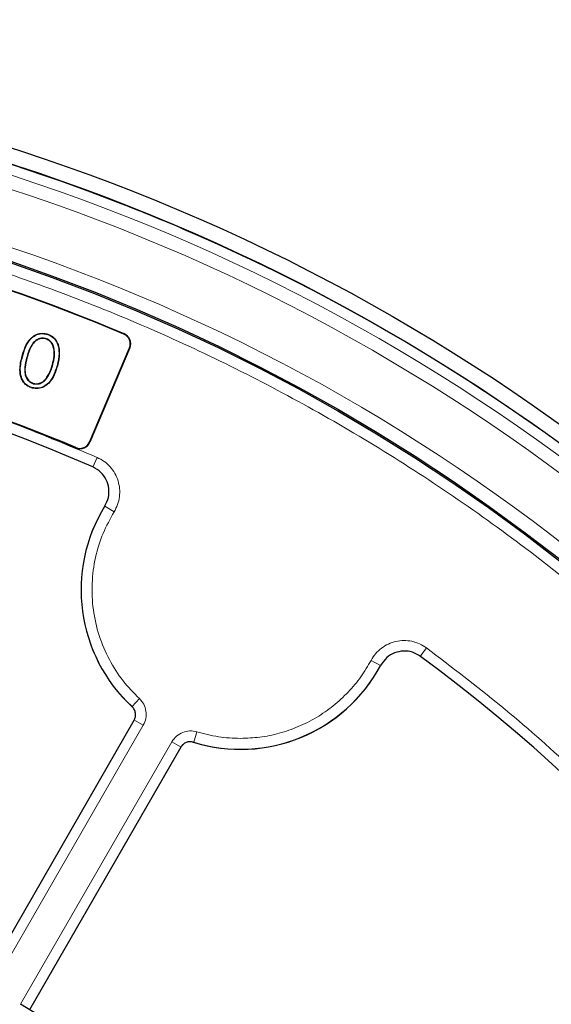
# Model space of a CAD drawing. Units: millimetres. Extents: x 0 to 420, y 0 to 297.
# Drawn here: x 140 to 155, y 229 to 255 of the extents above; entities that cross this region are included whole.
import ezdxf

# ---------------------------------------------------------------- set-up
doc = ezdxf.new("R2010")
doc.units = ezdxf.units.MM

msp = doc.modelspace()

# ---------------------------------------------------------------- linework, layer by layer
at = {"color": 7, "linetype": 'Continuous', "lineweight": 25}
for p, q in [((142.1815, 250.5752), (142.1813, 250.5748)), ((146.1408, 248.9348), (146.141, 248.9351)), ((141.1389, 246.6378), (141.1369, 246.6306)), ((141.1653, 246.7547), (141.1673, 246.762)), ((142.3032, 243.8947), (143.3638, 246.3932)), ((143.373, 246.3893), (142.3124, 243.8908)), ((141.1806, 245.6056), (141.1744, 245.6098)), ((140.8182, 245.4403), (140.8202, 245.4476)), ((135.8819, 223.3488), (143.4879, 236.5227)), ((144.7251, 235.8084), (140.7077, 228.8502))]:
    msp.add_line(p, q, dxfattribs=at)
at = {"color": 8, "linetype": 'Continuous', "lineweight": 18}
for p, q in [((143.217, 246.7551), (143.2208, 246.7643)), ((143.3638, 246.3932), (143.373, 246.3893)), ((140.5223, 246.1642), (140.5151, 246.1662)), ((140.6364, 246.1306), (140.6436, 246.1287)), ((141.327, 245.9456), (141.3198, 245.9475)), ((141.4416, 245.918), (141.4489, 245.916)), ((141.9386, 243.7391), (141.9425, 243.7483)), ((142.3032, 243.8947), (142.3124, 243.8908)), ((142.5049, 243.4856), (142.3905, 243.224)), ((142.7123, 242.1951), (142.9554, 242.0452)), ((151.0772, 238.2087), (151.2467, 238.4386)), ((149.774, 238.1085), (150.0253, 237.973)), ((143.6248, 237.0944), (143.4303, 236.8854)), ((143.7303, 236.3908), (143.483, 236.5335)), ((143.7303, 236.3908), (136.1254, 223.2187)), ((145.1518, 236.2128), (145.068, 235.9398)), ((140.4713, 228.9925), (144.4896, 235.9524)), ((144.4896, 235.9524), (144.7369, 235.8096))]:
    msp.add_line(p, q, dxfattribs=at)
at = {"color": 7, "linetype": 'Continuous', "lineweight": 25, "flags": 128}
msp.add_lwpolyline([(140.7843, 245.3323), (140.7837, 245.3302), (140.7831, 245.328), (140.7824, 245.3251)], dxfattribs=at)
at = {"color": 7, "linetype": 'Continuous', "lineweight": 25}
for radius in [52.1429, 51.7381, 49.2857, 49.2485]:
    msp.add_circle((124.3789, 201.9964), radius, dxfattribs=at)
at = {"color": 8, "linetype": 'Continuous', "lineweight": 18}
for radius in [51.4552, 51.0985]:
    msp.add_circle((124.3789, 201.9964), radius, dxfattribs=at)
at = {"color": 7, "linetype": 'Continuous', "lineweight": 25}
for centre, radius, start, end in [((124.3789, 201.9964), 75, 319.385992, 70.614008), ((124.3789, 201.9964), 51.7377, 68.70765, 84.3287), ((124.3789, 201.9964), 48.5615, 67.17475, 82.82525), ((124.3789, 201.9964), 48.5714, 67.17475, 82.82525), ((124.3789, 201.9964), 51.7377, 66.29235, 68.70765), ((124.3789, 201.9964), 51.7377, 46.20765, 66.29235), ((124.3789, 201.9964), 45, 66.4046, 118.15201), ((124.3789, 201.9964), 45.2857, 67.18515, 82.81485), ((124.3789, 201.9964), 45.2957, 67.18515, 82.81485), ((143.11, 246.501), 0.2757, 337, 67.17475), ((143.11, 246.501), 0.2857, 337, 67.17475), ((142.0494, 244.0024), 0.2857, 247.18515, 337), ((142.0494, 244.0024), 0.2757, 247.18515, 337), ((146.3075, 239.9778), 4.2286, 148.23051, 227.2035), ((124.3789, 201.9964), 45, 1.84883, 53.5954), ((146.3075, 239.9778), 4.2286, 252.7965, 331.76949), ((124.3789, 201.9964), 31.4286, 0.7992, 59.2008)]:
    msp.add_arc(centre, radius, start, end, dxfattribs=at)
at = {"color": 8, "linetype": 'Continuous', "lineweight": 18}
for centre, radius, start, end in [((124.3789, 201.9964), 71.0491, 319.427346, 70.572654), ((124.3789, 201.9964), 49.6429, 221.31143, 219.26845), ((146.3075, 239.9778), 4.2239, 148.33561, 227.06456), ((146.3075, 239.9778), 4.2239, 252.93544, 331.66439)]:
    msp.add_arc(centre, radius, start, end, dxfattribs=at)
for points, knots in [([(124.3789, 153.0336), (125.218, 153.0461), (126.9034, 153.0711), (129.4493, 153.2759), (132.0224, 153.6097), (134.6198, 154.092), (137.2291, 154.7241), (139.8335, 155.5096), (142.3194, 156.4141), (144.6685, 157.4128), (146.8883, 158.491), (149.0622, 159.686), (151.1909, 161.0017), (153.2569, 162.4295), (155.2572, 163.97), (157.179, 165.6143), (159.0162, 167.359), (160.761, 169.1963), (162.4053, 171.1181), (163.9458, 173.1184), (165.3735, 175.1844), (166.6893, 177.3131), (167.8843, 179.487), (168.9625, 181.7068), (169.9612, 184.0559), (170.8657, 186.5418), (171.6511, 189.1461), (172.2834, 191.7555), (172.7651, 194.3528), (173.101, 196.926), (173.2984, 199.4718), (173.3632, 201.9964), (173.2984, 204.5209), (173.1011, 207.0668), (172.7651, 209.6399), (172.2834, 212.2372), (171.6511, 214.8466), (170.8657, 217.451), (169.9612, 219.9368), (168.9625, 222.286), (167.8843, 224.5057), (166.6893, 226.6797), (165.3736, 228.8084), (163.9458, 230.8744), (162.4053, 232.8747), (160.761, 234.7964), (159.0162, 236.6337), (157.179, 238.3785), (155.2572, 240.0228), (153.2569, 241.5633), (151.1909, 242.991), (149.0622, 244.3068), (146.8883, 245.5018), (144.6685, 246.58), (142.3194, 247.5787), (139.8335, 248.4831), (137.2292, 249.2687), (134.6198, 249.9008), (132.0225, 250.383), (129.4493, 250.7169), (126.9035, 250.9217), (125.218, 250.9467), (124.3789, 250.9592)], [0, 0, 0, 0, 0.0163651, 0.0328713, 0.0497846, 0.066957, 0.0843728, 0.1021273, 0.119989, 0.1359429, 0.1518973, 0.1681033, 0.1843097, 0.2006882, 0.2170672, 0.2335334, 0.25, 0.2664661, 0.2829328, 0.2993113, 0.3156902, 0.3318962, 0.3481027, 0.3640566, 0.380011, 0.3978722, 0.4156269, 0.4330427, 0.450215, 0.4671284, 0.4836345, 0.5, 0.516365, 0.5328713, 0.5497846, 0.566957, 0.5843728, 0.6021273, 0.619989, 0.6359429, 0.6518973, 0.6681033, 0.6843097, 0.7006882, 0.7170672, 0.7335334, 0.75, 0.7664661, 0.7829328, 0.7993113, 0.8156902, 0.8318962, 0.8481027, 0.8640566, 0.880011, 0.8978722, 0.9156269, 0.9330427, 0.950215, 0.9671284, 0.9836347, 1, 1, 1, 1]), ([(103.0261, 241.9209), (103.7667, 242.302), (105.2477, 243.064), (107.5599, 244.0558), (109.9344, 244.9321), (112.3818, 245.6788), (114.8779, 246.2894), (117.4213, 246.7594), (119.993, 247.0844), (122.5848, 247.2615), (125.1825, 247.2901), (127.7718, 247.1697), (130.3445, 246.9024), (132.8811, 246.4913), (135.3799, 245.9407), (137.8163, 245.255), (140.1997, 244.4494), (141.7365, 243.8069), (142.5049, 243.4856)], [0, 0, 0, 0, 0.061102, 0.1222049, 0.1844889, 0.2467746, 0.3098725, 0.3729723, 0.4364852, 0.5, 0.5635129, 0.6270277, 0.6901257, 0.7532254, 0.8155094, 0.8777951, 0.9388971, 1, 1, 1, 1]), ([(142.5049, 243.4856), (142.5683, 243.4531), (142.6954, 243.388), (142.8541, 243.242), (142.9802, 243.0681), (143.066, 242.8707), (143.1081, 242.6597), (143.1036, 242.4449), (143.0564, 242.2342), (142.989, 242.1082), (142.9554, 242.0452)], [0, 0, 0, 0, 0.1247575, 0.2499493, 0.3746364, 0.4998829, 0.6250203, 0.7497532, 0.875077, 1, 1, 1, 1]), ([(142.9554, 242.0452), (142.8518, 241.858), (142.6398, 241.475), (142.4441, 240.8324), (142.3518, 240.1484), (142.384, 239.4473), (142.5392, 238.7628), (142.8098, 238.128), (143.1691, 237.5604), (143.4751, 237.2474), (143.6248, 237.0944)], [0, 0, 0, 0, 0.1185165, 0.2424208, 0.3701966, 0.5, 0.6298034, 0.7575792, 0.8814835, 1, 1, 1, 1]), ([(149.774, 238.1085), (149.8116, 238.169), (149.887, 238.2903), (150.0456, 238.4364), (150.2293, 238.5477), (150.4331, 238.6169), (150.6469, 238.6414), (150.8606, 238.6193), (151.0666, 238.5548), (151.1867, 238.4773), (151.2467, 238.4386)], [0, 0, 0, 0, 0.1247575, 0.2499493, 0.3746364, 0.4998829, 0.6250203, 0.7497532, 0.875077, 1, 1, 1, 1]), ([(151.2467, 238.4386), (151.9091, 237.9337), (153.2338, 236.9241), (155.1232, 235.2629), (156.9353, 233.4957), (158.6615, 231.607), (160.2859, 229.6158), (161.8036, 227.5214), (163.2026, 225.3392), (164.4767, 223.0753), (165.6192, 220.7422), (166.6236, 218.3525), (167.4883, 215.9148), (168.2075, 213.4478), (168.7846, 210.955), (169.2129, 208.4604), (169.5101, 205.9622), (169.5907, 204.2985), (169.6309, 203.4666)], [0, 0, 0, 0, 0.061102, 0.1222049, 0.1844889, 0.2467746, 0.3098725, 0.3729723, 0.4364852, 0.5, 0.5635129, 0.6270277, 0.6901257, 0.7532254, 0.8155094, 0.8777951, 0.9388971, 1, 1, 1, 1]), ([(146.3075, 236.0394), (146.4785, 236.0459), (146.8252, 236.0589), (147.3419, 236.1661), (147.8492, 236.3401), (148.3323, 236.5854), (148.7776, 236.8942), (149.1715, 237.2582), (149.5111, 237.6621), (149.6871, 237.9611), (149.774, 238.1085)], [0, 0, 0, 0, 0.1210294, 0.2453993, 0.3721004, 0.5, 0.6278996, 0.7546007, 0.8789706, 1, 1, 1, 1]), ([(143.6248, 237.0944), (143.6674, 237.0462), (143.7527, 236.9497), (143.8101, 236.7624), (143.8102, 236.5666), (143.7569, 236.4494), (143.7303, 236.3908)], [0, 0, 0, 0, 0.2500707, 0.5000483, 0.7500227, 1, 1, 1, 1]), ([(144.4896, 235.9524), (144.5271, 236.0048), (144.602, 236.1095), (144.7717, 236.2073), (144.9625, 236.2513), (145.0887, 236.2256), (145.1518, 236.2128)], [0, 0, 0, 0, 0.25007065, 0.50004831, 0.75002269, 1, 1, 1, 1])]:
    msp.add_open_spline(points, degree=3, knots=knots, dxfattribs=at)
at = {"color": 7, "linetype": 'Continuous', "lineweight": 25}
for points, knots in [([(140.5151, 246.1662), (140.5391, 246.2486), (140.5874, 246.4145), (140.7042, 246.6144), (140.8579, 246.7364), (141.0131, 246.7871), (141.1169, 246.7702), (141.1673, 246.762)], [0, 0, 0, 0, 0.260357, 0.5235455, 0.6846984, 0.8470345, 1, 1, 1, 1]), ([(140.5223, 246.1642), (140.5463, 246.2467), (140.5946, 246.4125), (140.7114, 246.6115), (140.8645, 246.7312), (141.0161, 246.7794), (141.1169, 246.7627), (141.1653, 246.7547)], [0, 0, 0, 0, 0.2634784, 0.5299217, 0.6899229, 0.8510742, 1, 1, 1, 1]), ([(141.1389, 246.6378), (141.1035, 246.643), (141.0325, 246.6534), (140.9263, 246.6196), (140.8217, 246.5452), (140.7078, 246.3827), (140.6647, 246.2305), (140.6364, 246.1306)], [0, 0, 0, 0, 0.1334878, 0.2673193, 0.407497, 0.6113798, 1, 1, 1, 1]), ([(141.1369, 246.6306), (141.1025, 246.6356), (141.0334, 246.6457), (140.9298, 246.6128), (140.8274, 246.5401), (140.7145, 246.3794), (140.6718, 246.2282), (140.6436, 246.1287)], [0, 0, 0, 0, 0.1318681, 0.2640616, 0.4032092, 0.6067502, 1, 1, 1, 1]), ([(141.3198, 245.9475), (141.337, 246.0204), (141.3714, 246.1668), (141.3682, 246.3596), (141.3137, 246.5022), (141.2385, 246.5892), (141.17, 246.6171), (141.1369, 246.6306)], [0, 0, 0, 0, 0.2865843, 0.5758644, 0.7198898, 0.8648202, 1, 1, 1, 1]), ([(141.327, 245.9456), (141.3443, 246.0191), (141.3791, 246.1668), (141.3756, 246.3618), (141.3199, 246.5066), (141.2429, 246.5956), (141.1727, 246.6241), (141.1389, 246.6378)], [0, 0, 0, 0, 0.2847899, 0.5722569, 0.7175394, 0.8637054, 1, 1, 1, 1]), ([(141.1653, 246.7547), (141.2064, 246.74), (141.2961, 246.7079), (141.4011, 246.6055), (141.4788, 246.4479), (141.5097, 246.2102), (141.467, 246.0271), (141.4416, 245.918)], [0, 0, 0, 0, 0.131623, 0.2879687, 0.4311731, 0.6612235, 1, 1, 1, 1]), ([(141.1673, 246.762), (141.2083, 246.7473), (141.2991, 246.715), (141.406, 246.6117), (141.4856, 246.4521), (141.5176, 246.2116), (141.4745, 246.0265), (141.4489, 245.916)], [0, 0, 0, 0, 0.1300331, 0.2878185, 0.4318135, 0.661192, 1, 1, 1, 1]), ([(140.7824, 245.3251), (140.7414, 245.3399), (140.6525, 245.372), (140.5482, 245.4729), (140.4739, 245.6234), (140.4415, 245.8624), (140.4865, 246.0482), (140.5151, 246.1662)], [0, 0, 0, 0, 0.1312719, 0.2846048, 0.4251575, 0.6348757, 1, 1, 1, 1]), ([(140.7843, 245.3323), (140.7433, 245.3472), (140.6553, 245.3791), (140.553, 245.4793), (140.4805, 245.628), (140.4495, 245.8641), (140.4941, 246.0477), (140.5223, 246.1642)], [0, 0, 0, 0, 0.1329027, 0.2849816, 0.4246788, 0.6351408, 1, 1, 1, 1]), ([(140.6364, 246.1306), (140.6157, 246.048), (140.581, 245.9085), (140.5807, 245.7208), (140.6269, 245.586), (140.7061, 245.4872), (140.7814, 245.4557), (140.8182, 245.4403)], [0, 0, 0, 0, 0.32070492, 0.54112501, 0.69590289, 0.85161241, 1, 1, 1, 1]), ([(140.6436, 246.1287), (140.623, 246.046), (140.5885, 245.908), (140.5882, 245.7226), (140.6332, 245.5903), (140.7106, 245.4933), (140.7844, 245.4625), (140.8202, 245.4476)], [0, 0, 0, 0, 0.3254904, 0.5433786, 0.6979693, 0.8535507, 1, 1, 1, 1]), ([(141.4489, 245.916), (141.4244, 245.8335), (141.3752, 245.6676), (141.2519, 245.4718), (141.0978, 245.3514), (140.9411, 245.2998), (140.8351, 245.3167), (140.7824, 245.3251)], [0, 0, 0, 0, 0.25894674, 0.52067109, 0.68033786, 0.84099431, 1, 1, 1, 1]), ([(141.4416, 245.918), (141.4172, 245.8355), (141.368, 245.6695), (141.2446, 245.4747), (141.0913, 245.3567), (140.9382, 245.3074), (140.8351, 245.3241), (140.7843, 245.3323)], [0, 0, 0, 0, 0.26201803, 0.52693639, 0.68536857, 0.84476402, 1, 1, 1, 1]), ([(141.1744, 245.6098), (141.1969, 245.6466), (141.2401, 245.7173), (141.2861, 245.832), (141.3085, 245.9089), (141.3198, 245.9475)], [0, 0, 0, 0, 0.3491484, 0.6730623, 1, 1, 1, 1]), ([(141.1806, 245.6056), (141.2031, 245.6423), (141.2466, 245.7135), (141.293, 245.8289), (141.3156, 245.9066), (141.327, 245.9456)], [0, 0, 0, 0, 0.3467964, 0.6718618, 1, 1, 1, 1]), ([(140.8182, 245.4403), (140.8596, 245.4349), (140.9372, 245.4248), (141.0459, 245.4665), (141.1254, 245.53), (141.1636, 245.5823), (141.1806, 245.6056)], [0, 0, 0, 0, 0.2907321, 0.5441289, 0.7962994, 1, 1, 1, 1]), ([(140.8202, 245.4476), (140.855, 245.4424), (140.9247, 245.4321), (141.0273, 245.4653), (141.113, 245.5267), (141.1541, 245.5823), (141.1744, 245.6098)], [0, 0, 0, 0, 0.2509337, 0.5028993, 0.754471, 1, 1, 1, 1]), ([(142.7125, 242.2041), (142.748, 242.2766), (142.8192, 242.4214), (142.8272, 242.6682), (142.7581, 242.9005), (142.6129, 243.1081), (142.467, 243.1911), (142.3913, 243.2342)], [0, 0, 0, 0, 0.1970205, 0.3940485, 0.590906, 0.7876613, 1, 1, 1, 1]), ([(151.0857, 238.2145), (151.0164, 238.2558), (150.8777, 238.3384), (150.6324, 238.3663), (150.3953, 238.3162), (150.1766, 238.1883), (150.0821, 238.0496), (150.0331, 237.9776)], [0, 0, 0, 0, 0.1970205, 0.3940485, 0.590906, 0.7876613, 1, 1, 1, 1]), ([(143.4879, 236.5227), (143.5012, 236.5521), (143.5279, 236.6109), (143.5277, 236.7092), (143.4987, 236.8029), (143.4559, 236.851), (143.4346, 236.875)], [0, 0, 0, 0, 0.25040024, 0.50080565, 0.75110196, 1, 1, 1, 1]), ([(145.0568, 235.9384), (145.0252, 235.9449), (144.9619, 235.9579), (144.8661, 235.9359), (144.7812, 235.8869), (144.7437, 235.8345), (144.7251, 235.8084)], [0, 0, 0, 0, 0.2504002, 0.5008056, 0.751102, 1, 1, 1, 1])]:
    msp.add_open_spline(points, degree=3, knots=knots, dxfattribs=at)
at = {"color": 8, "linetype": 'Continuous', "lineweight": 18}
msp.add_open_spline([(145.1518, 236.2128), (145.3412, 236.1624), (145.7199, 236.0614), (146.1116, 236.0468), (146.3075, 236.0394)], degree=3, dxfattribs=at)

doc.saveas('drawing.dxf')
